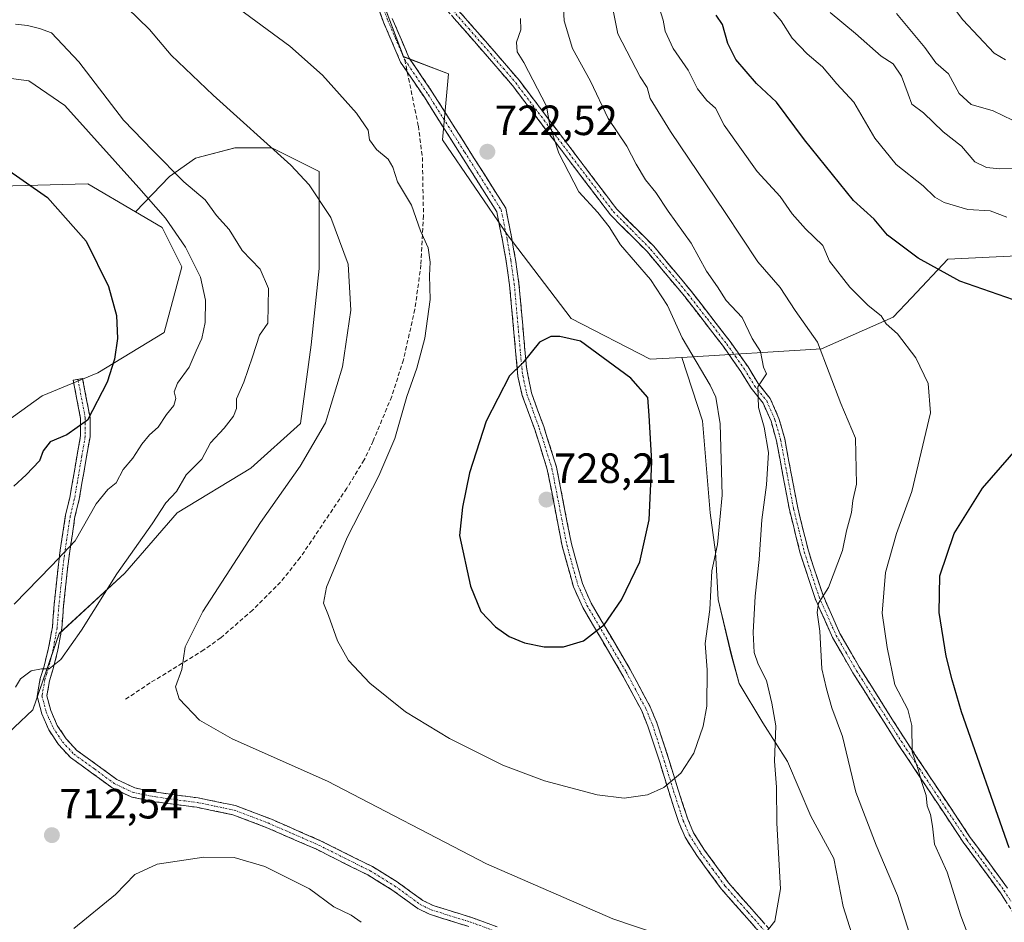
# Model space of a CAD drawing. Units: metres. Extents: x 648333 to 651794, y 4732339 to 4734726.
# Drawn here: x 650060 to 650293, y 4733457 to 4733671 of the extents above; entities that cross this region are included whole.
import ezdxf
from ezdxf.enums import TextEntityAlignment as Align

# ---------------------------------------------------------------- set-up
doc = ezdxf.new("R2010")
doc.units = ezdxf.units.M
doc.header["$MEASUREMENT"] = 0
doc.linetypes.add('TRAZO_Y_PUNTO', pattern=[1, 0.5, -0.25, 0, -0.25])
doc.linetypes.add('TRAZOSX2', pattern=[1.5, 1, -0.5])
for name, color, linetype, lineweight in [('Arbolado forestal CxS', 92, 'Continuous', 0), ('Camino', 19, 'TRAZOSX2', 0), ('Camino Cxs', 19, 'Continuous', 0), ('Camino eje', 19, 'TRAZO_Y_PUNTO', 0), ('Carátula', 7, 'Continuous', 5), ('Curva de nivel maestra', 36, 'Continuous', 30), ('Curva de nivel normal', 36, 'Continuous', 0), ('Matorral CxS', 135, 'Continuous', 0), ('Pastizal CxS', 92, 'Continuous', 0), ('Prado CxS', 92, 'Continuous', 0), ('Punto de cota en terreno', 7, 'Continuous', 0), ('Rótulo de punto de cota en terreno', 19, 'Continuous', 0), ('Senda', 19, 'TRAZOSX2', 0)]:
    doc.layers.add(name, color=color, linetype=linetype, lineweight=lineweight)
doc.styles.add('Arial', font='txt', dxfattribs={"height": 0.2})

# ---------------------------------------------------------------- blocks, each defined once
blk = doc.blocks.new('*U152')
at = {"layer": 'Pastizal CxS', "color": 92, "linetype": 'Continuous', "lineweight": 0}
for points in [[(650041.5871, 4733486.7063, 710.3641), (650063.3549, 4733507.2291, 711.5978), (650069.5745, 4733525.2645, 709.8638), (650085.1229, 4733539.5683, 711.185), (650097.5617, 4733553.8723, 711.3717), (650114.9759, 4733564.4447, 713.3366), (650126.7927, 4733575.0171, 714.5559), (650129.2809, 4733593.6743, 713.6619), (650131.1471, 4733611.7097, 713.7876), (650131.1473, 4733624.7699, 714.6013), (650131.1477, 4733634.7205, 715.8083), (650119.9531, 4733640.3177, 714.8116), (650111.2461, 4733640.3177, 712.9174), (650101.9173, 4733637.8303, 710.9745), (650095.6979, 4733633.4769, 709.172), (650087.6597, 4733625.1301, 702.8959), (650076.3647, 4733631.7769, 702.0791), (650055.6495, 4733631.2589, 698.6703)], [(650145.2997, 4733677.4045, 723.9494), (650151.1189, 4733661.8859, 722.86), (650161.8015, 4733657.8163, 723.1049), (650160.4089, 4733642.1709, 722.2651), (650175.6745, 4733619.7423, 722.7731), (650190.8651, 4733599.8527, 724.5506), (650209.5709, 4733590.2347, 722.7464), (650217.0721, 4733590.6897, 720.7667), (650221.9473, 4733575.6383, 720.7354), (650223.8125, 4733553.8713, 719.8397), (650225.0561, 4733544.5427, 718.4714), (650225.6779, 4733533.3483, 717.8729), (650228.7871, 4733520.2881, 716.6349), (650230.6529, 4733513.4471, 716.5674), (650236.2499, 4733504.1183, 715.1838), (650242.0789, 4733495.0113, 713.9434), (650247.6535, 4733482.0517, 713.6935), (650253.0263, 4733472.0417, 713.2313), (650255.2631, 4733460.6679, 713.2056), (650263.3105, 4733435.2615, 713.0414)]]:
    blk.add_polyline3d(points, dxfattribs=at)
blk = doc.blocks.new('*U154')
at = {"layer": 'Matorral CxS', "color": 135, "linetype": 'Continuous', "lineweight": 0}
blk.add_polyline3d([(650263.3105, 4733435.2615, 713.0414), (650255.2631, 4733460.6679, 713.2056), (650253.0263, 4733472.0417, 713.2313), (650247.6535, 4733482.0517, 713.6935), (650242.0789, 4733495.0113, 713.9434), (650236.2499, 4733504.1183, 715.1838), (650230.6529, 4733513.4471, 716.5674), (650228.7871, 4733520.2881, 716.6349), (650225.6779, 4733533.3483, 717.8729), (650225.0561, 4733544.5427, 718.4714), (650223.8125, 4733553.8713, 719.8397), (650221.9473, 4733575.6383, 720.7354), (650217.0721, 4733590.6897, 720.7667), (650250.1691, 4733592.6973, 709.5901), (650267.1093, 4733600.1841, 704.7787), (650271.4213, 4733604.7601, 703.148), (650280.0685, 4733613.9347, 699.4967), (650311.1487, 4733615.4573, 697.4789)], dxfattribs=at)
blk = doc.blocks.new('*U174')
at = {"layer": 'Curva de nivel normal', "color": 36, "linetype": 'Continuous', "lineweight": 0}
blk.add_polyline3d([(650295.36, 4733646.84, 685), (650290.79, 4733649.09, 685), (650285.56, 4733650.55, 685), (650282.74, 4733653.13, 685), (650280.18, 4733657.79, 685), (650277.22, 4733660.46, 685), (650274.64, 4733664.09, 685), (650267.91, 4733672.14, 685)], dxfattribs=at)
blk = doc.blocks.new('*U182')
at = {"layer": 'Curva de nivel normal', "color": 36, "linetype": 'Continuous', "lineweight": 0}
for points in [[(650188.77, 4733678.22, 715), (650189.24, 4733670.35, 715), (650191.19, 4733663.86, 715), (650195.43, 4733656.12, 715), (650199.6, 4733647.27, 715), (650204.06, 4733640.67, 715), (650206.22, 4733636.44, 715), (650208.48, 4733632.73, 715), (650210.94, 4733629.7, 715), (650213.86, 4733625.27, 715), (650219.3, 4733617.71, 715), (650222.94, 4733611.12, 715), (650225.54, 4733607.35, 715), (650227.54, 4733604.19, 715), (650231.35, 4733600.14, 715), (650233.7, 4733595.17, 715), (650235.69, 4733592.05, 715), (650236.44, 4733588.4, 715), (650237.11, 4733586.82, 715), (650235.08, 4733583.74, 715), (650235.19, 4733578.79, 715), (650236.53, 4733574.16, 715), (650237.56, 4733568.17, 715), (650237.15, 4733560.51, 715), (650235.98, 4733552.18, 715), (650235.42, 4733542.84, 715), (650234.47, 4733534.18, 715), (650233.98, 4733525.51, 715), (650234.22, 4733520.81, 715), (650235.16, 4733518.06, 715), (650237.09, 4733514.15, 715), (650238.39, 4733508.84, 715), (650239.35, 4733503.45, 715), (650239.04, 4733495.06, 715), (650239.45, 4733488.93, 715), (650239.6, 4733480.4, 715), (650240.46, 4733464.88, 715), (650239.07, 4733457.19, 715), (650235.56, 4733452.66, 715)], [(650217.33, 4733452.14, 715), (650200.72, 4733457.77, 715), (650170.8, 4733470.75, 715), (650133.14, 4733490.3, 715), (650110.59, 4733500.33, 715), (650102.85, 4733504.8, 715), (650098.06, 4733509.8, 715), (650097.18, 4733512.66, 715), (650098.62, 4733516.79, 715), (650099.47, 4733522.18, 715), (650103.61, 4733530.51, 715), (650117.26, 4733551.61, 715), (650126.7, 4733564.9, 715), (650132.72, 4733575.17, 715), (650136.69, 4733588.48, 715), (650138.66, 4733601.83, 715), (650138.08, 4733612.73, 715), (650133.96, 4733623.78, 715), (650128.79, 4733631.53, 715), (650124.46, 4733636.23, 715), (650106.07, 4733652.75, 715), (650096.15, 4733662.22, 715), (650091, 4733668.34, 715), (650085.72, 4733673.44, 715)]]:
    blk.add_polyline3d(points, dxfattribs=at)
blk = doc.blocks.new('*U185')
at = {"layer": 'Curva de nivel normal', "color": 36, "linetype": 'Continuous', "lineweight": 0}
blk.add_polyline3d([(650293.72, 4733661.1, 680), (650291.06, 4733662.75, 680), (650283.6, 4733670.6, 680), (650277.73, 4733678.52, 680), (650273.31, 4733683.76, 680), (650271.68, 4733687.06, 680), (650272.24, 4733692.9, 680), (650275.49, 4733706.48, 680), (650276.51, 4733714.15, 680), (650275.67, 4733719.87, 680), (650274.5, 4733726.51, 680), (650272.52, 4733729.96, 680), (650272.77, 4733732.08, 680), (650271.54, 4733735.32, 680), (650267.93, 4733741.81, 680), (650268.15, 4733746.48, 680), (650266.59, 4733750.15, 680), (650266.04, 4733752.5, 680), (650267.23, 4733755.32, 680), (650270.06, 4733760.74, 680), (650276.37, 4733765.59, 680), (650281.26, 4733769.09, 680), (650287.61, 4733770.28, 680), (650299.92, 4733772.23, 680)], dxfattribs=at)
blk = doc.blocks.new('*U187')
at = {"layer": 'Curva de nivel normal', "color": 36, "linetype": 'Continuous', "lineweight": 0}
for points in [[(650058.25, 4733656.74, 705), (650062.46, 4733656.15, 705), (650070.92, 4733650.35, 705), (650088.49, 4733630.85, 705), (650094.82, 4733623.62, 705), (650099.53, 4733616.81, 705), (650103.09, 4733609.64, 705), (650104.25, 4733604.26, 705), (650104.15, 4733598.92, 705), (650103.42, 4733595.19, 705), (650102.02, 4733592.23, 705), (650100.42, 4733588.33, 705), (650097.63, 4733584.58, 705), (650096.85, 4733582.51, 705), (650097.26, 4733580.91, 705), (650096.79, 4733579.3, 705), (650095.06, 4733577.17, 705), (650093.04, 4733574.14, 705), (650091.02, 4733572.37, 705), (650089.17, 4733570.17, 705), (650087.05, 4733566.83, 705), (650084.79, 4733564.17, 705), (650083.13, 4733561.01, 705), (650081.1, 4733559.38, 705), (650078.39, 4733555.98, 705), (650073.39, 4733547.21, 705), (650067.81, 4733541.35, 705), (650058.96, 4733532.26, 705)], [(650287.39, 4733447.26, 705), (650283.1, 4733458.47, 705), (650279.89, 4733468.76, 705), (650276.94, 4733475.42, 705), (650276.4, 4733479.7, 705), (650275.97, 4733482.42, 705), (650275.18, 4733484.49, 705), (650274.9, 4733486.96, 705), (650273.83, 4733490.27, 705), (650273.07, 4733493.12, 705), (650271.61, 4733497.3, 705), (650271.53, 4733503.55, 705), (650270.58, 4733507.27, 705), (650267.51, 4733513.18, 705), (650265.73, 4733522.02, 705), (650264.54, 4733530.14, 705), (650265.3, 4733539.73, 705), (650267.88, 4733548.96, 705), (650271.57, 4733558.96, 705), (650275.95, 4733577.52, 705), (650275.4, 4733584.48, 705), (650272.52, 4733590.54, 705), (650268.13, 4733596.26, 705), (650265.48, 4733598.65, 705), (650264.24, 4733600.54, 705), (650261.16, 4733603, 705), (650256.83, 4733607.29, 705), (650252.02, 4733613.48, 705), (650250.42, 4733617.21, 705), (650246.32, 4733621.11, 705), (650243.19, 4733624.65, 705), (650240.32, 4733628.78, 705), (650234.89, 4733634.68, 705), (650227.09, 4733645.69, 705), (650225.04, 4733649.72, 705), (650222.97, 4733651.54, 705), (650220.74, 4733654.31, 705), (650218.54, 4733658.66, 705), (650215.04, 4733663.82, 705), (650213.14, 4733667.96, 705), (650212.61, 4733670.53, 705), (650211.59, 4733673.74, 705)]]:
    blk.add_polyline3d(points, dxfattribs=at)
blk = doc.blocks.new('*U190')
at = {"layer": 'Curva de nivel normal', "color": 36, "linetype": 'Continuous', "lineweight": 0}
for points in [[(650059.24, 4733669.61, 710), (650062.09, 4733669.29, 710), (650064.92, 4733668.56, 710), (650067.81, 4733667.57, 710), (650074.27, 4733660.64, 710), (650084.85, 4733646.87, 710), (650091.76, 4733639.66, 710), (650099.16, 4733632.26, 710), (650104.19, 4733627.96, 710), (650106.85, 4733624.29, 710), (650109.89, 4733621, 710), (650112.91, 4733616.02, 710), (650117.18, 4733611.56, 710), (650119.21, 4733606.96, 710), (650119.06, 4733598.77, 710), (650117.09, 4733595.96, 710), (650115.43, 4733590.85, 710), (650113.34, 4733584.83, 710), (650111.58, 4733580.83, 710), (650111.59, 4733578.59, 710), (650110.86, 4733576.76, 710), (650108.71, 4733573.91, 710), (650105.48, 4733570.41, 710), (650103.39, 4733566.6, 710), (650099.66, 4733562.88, 710), (650097.38, 4733558.94, 710), (650094.89, 4733556.22, 710), (650091.66, 4733551.23, 710), (650083.24, 4733539.4, 710), (650074.86, 4733526.06, 710), (650069.99, 4733519.18, 710), (650067.26, 4733516.94, 710), (650065.44, 4733516.94, 710), (650063.01, 4733516.46, 710), (650060.48, 4733514.58, 710), (650059.27, 4733512.58, 710)], [(650073.09, 4733455.47, 710), (650082.95, 4733463.52, 710), (650087.53, 4733468.23, 710), (650092.82, 4733470.72, 710), (650103.84, 4733472.34, 710), (650111.09, 4733472.27, 710), (650118.28, 4733470.16, 710), (650128.88, 4733464.86, 710), (650134.69, 4733460.6, 710), (650138.79, 4733458.6, 710), (650141.09, 4733456.91, 710)], [(650273.58, 4733445.95, 710), (650268.15, 4733463.29, 710), (650263.05, 4733475.15, 710), (650258.29, 4733487.76, 710), (650255.11, 4733500.92, 710), (650252.6, 4733507.67, 710), (650251.32, 4733512.2, 710), (650250.19, 4733516.93, 710), (650249.72, 4733525.87, 710), (650249.12, 4733530.31, 710), (650249.42, 4733532.51, 710), (650251.77, 4733536.18, 710), (650255.1, 4733544.96, 710), (650256.07, 4733549.64, 710), (650257.24, 4733553.96, 710), (650257.54, 4733556.8, 710), (650258.4, 4733560.68, 710), (650258.23, 4733571.53, 710), (650254.71, 4733579.8, 710), (650249.16, 4733594.25, 710), (650243.91, 4733601.8, 710), (650240.38, 4733607.24, 710), (650235.08, 4733613.27, 710), (650227.36, 4733624.99, 710), (650214.38, 4733644.13, 710), (650209.53, 4733651.98, 710), (650208.82, 4733654.56, 710), (650207.19, 4733657.14, 710), (650201.92, 4733667.3, 710), (650200.41, 4733674.76, 710)]]:
    blk.add_polyline3d(points, dxfattribs=at)
blk = doc.blocks.new('*U192')
at = {"layer": 'Curva de nivel normal', "color": 36, "linetype": 'Continuous', "lineweight": 0}
blk.add_polyline3d([(650178.87, 4733670.9, 720), (650178.9, 4733668.26, 720), (650177.92, 4733665.34, 720), (650178.05, 4733663.02, 720), (650179.63, 4733660.53, 720), (650185.03, 4733650.14, 720), (650185.82, 4733645.59, 720), (650187.94, 4733639, 720), (650192.64, 4733629.88, 720), (650197.14, 4733624.95, 720), (650199.85, 4733621.62, 720), (650202.57, 4733617.3, 720), (650209.66, 4733609.11, 720), (650213.65, 4733602.96, 720), (650217.13, 4733595.31, 720), (650223.78, 4733584.09, 720), (650225.08, 4733581.28, 720), (650226.12, 4733574.91, 720), (650226.58, 4733558.05, 720), (650225.54, 4733546.34, 720), (650224.15, 4733540.11, 720), (650223.71, 4733530.97, 720), (650222.56, 4733522.9, 720), (650223.04, 4733516.72, 720), (650223.02, 4733508.06, 720), (650222.09, 4733503.37, 720), (650219.9, 4733496.99, 720), (650216.8, 4733492.22, 720), (650212.81, 4733488.85, 720), (650208.9, 4733487.06, 720), (650203.44, 4733486.34, 720), (650197.02, 4733487.12, 720), (650184.52, 4733490.42, 720), (650174.66, 4733494.14, 720), (650162.02, 4733500.4, 720), (650151.64, 4733506.76, 720), (650143.19, 4733513.56, 720), (650138.15, 4733518.94, 720), (650135.5, 4733523.6, 720), (650133.4, 4733529.59, 720), (650132.21, 4733532.51, 720), (650132.94, 4733536.31, 720), (650137.8, 4733548.03, 720), (650145.33, 4733562.63, 720), (650149.13, 4733571.5, 720), (650151.98, 4733581.4, 720), (650154.34, 4733588.09, 720), (650156.2, 4733595.2, 720), (650157.45, 4733604.36, 720), (650157.31, 4733610.06, 720), (650157.46, 4733613.24, 720), (650156.96, 4733616.66, 720), (650155.16, 4733620.62, 720), (650153.01, 4733626.71, 720), (650149.77, 4733632.22, 720), (650148.64, 4733635.75, 720), (650147.5, 4733637.6, 720), (650144.78, 4733639.88, 720), (650143.09, 4733642.2, 720), (650142.75, 4733644.52, 720), (650140.04, 4733648.51, 720), (650131.94, 4733657.5, 720), (650124.25, 4733664.38, 720), (650110.82, 4733674.25, 720)], dxfattribs=at)
blk = doc.blocks.new('*U201')
at = {"layer": 'Curva de nivel normal', "color": 36, "linetype": 'Continuous', "lineweight": 0}
blk.add_polyline3d([(650308.42, 4733635.4, 690), (650292.4, 4733635.35, 690), (650289.19, 4733635.66, 690), (650286.45, 4733637.02, 690), (650283.31, 4733640.7, 690), (650278.93, 4733644.11, 690), (650274.27, 4733648.56, 690), (650271.55, 4733650.62, 690), (650270.7, 4733653, 690), (650269.06, 4733657.31, 690), (650267.13, 4733660.19, 690), (650264.26, 4733662, 690), (650258.21, 4733667.34, 690), (650252.2, 4733672.35, 690)], dxfattribs=at)
blk = doc.blocks.new('*U205')
at = {"layer": 'Curva de nivel normal', "color": 36, "linetype": 'Continuous', "lineweight": 0}
blk.add_polyline3d([(650294.02, 4733623.92, 695), (650290.11, 4733625.36, 695), (650284.78, 4733625.69, 695), (650279.16, 4733627.36, 695), (650276.95, 4733628.6, 695), (650274.23, 4733631.3, 695), (650267.8, 4733636.39, 695), (650262.8, 4733642.57, 695), (650257.81, 4733651.11, 695), (650253.76, 4733655.46, 695), (650250.36, 4733659.48, 695), (650246.76, 4733662.54, 695), (650243.16, 4733666.28, 695), (650240.56, 4733670.34, 695), (650237.2, 4733674.32, 695)], dxfattribs=at)
blk = doc.blocks.new('*U210')
at = {"layer": 'Curva de nivel maestra', "color": 36, "linetype": 'Continuous', "lineweight": 30}
for points in [[(650056.12, 4733636.06, 700), (650066.86, 4733628.52, 700), (650076.04, 4733618.21, 700), (650081.31, 4733607.5, 700), (650083.2, 4733600.58, 700), (650083.44, 4733595.17, 700), (650082.74, 4733590.25, 700), (650081, 4733584.83, 700), (650076.3, 4733575.78, 700), (650071.39, 4733572.32, 700), (650067.48, 4733570.7, 700), (650065.83, 4733568.58, 700), (650064.98, 4733566.17, 700), (650061.78, 4733562.84, 700), (650058.87, 4733560.18, 700)], [(650294.58, 4733474.52, 700), (650283.32, 4733506.77, 700), (650281.12, 4733514.34, 700), (650279.7, 4733519.94, 700), (650278.01, 4733530.24, 700), (650278.17, 4733538.94, 700), (650281.56, 4733548.98, 700), (650288.25, 4733559.72, 700), (650296.77, 4733569.5, 700)], [(650299.22, 4733603.03, 700), (650282.9, 4733608.7, 700), (650273.06, 4733614.19, 700), (650265.81, 4733619.61, 700), (650262.62, 4733623.42, 700), (650257.72, 4733627.84, 700), (650246.12, 4733642.22, 700), (650239.46, 4733651.14, 700), (650234.71, 4733655.57, 700), (650229.86, 4733661.24, 700), (650227.93, 4733665.04, 700), (650226.7, 4733669.51, 700), (650225.2, 4733671.68, 700)]]:
    blk.add_polyline3d(points, dxfattribs=at)
blk = doc.blocks.new('5PATER')
at = {"layer": 'Carátula', "linetype": 'Continuous', "lineweight": 5}
h = blk.add_hatch(color=250, dxfattribs=at)
edge = h.paths.add_edge_path()
edge.add_ellipse((0, 0.01), major_axis=(-1.33, -1.34), ratio=0.999422, start_angle=0, end_angle=360)

msp = doc.modelspace()

# ---------------------------------------------------------------- linework, layer by layer
at = {"layer": 'Arbolado forestal CxS', "color": 92, "linetype": 'Continuous', "lineweight": 0}
for points in [[(650311.15, 4733615.46, 697.48), (650280.07, 4733613.93, 699.5), (650271.42, 4733604.76, 703.15), (650267.11, 4733600.18, 704.78), (650250.17, 4733592.7, 709.59), (650217.07, 4733590.69, 720.77), (650209.57, 4733590.23, 722.75), (650209.57, 4733590.23, 722.75), (650190.87, 4733599.85, 724.55), (650175.67, 4733619.74, 722.77), (650160.41, 4733642.17, 722.27), (650161.8, 4733657.82, 723.1), (650151.12, 4733661.89, 722.86), (650145.3, 4733677.4, 723.95), (650139.48, 4733718.14, 726.91), (650137.54, 4733756.94, 730.65), (650131.72, 4733789.91, 734.99), (650118.15, 4733824.83, 739.62), (650102.63, 4733857.81, 735.58), (650098.75, 4733877.2, 734.76)], [(650217.07, 4733590.69, 720.77), (650209.57, 4733590.23, 722.75), (650190.87, 4733599.85, 724.55), (650175.67, 4733619.74, 722.77), (650160.41, 4733642.17, 722.27), (650161.8, 4733657.82, 723.1), (650151.12, 4733661.89, 722.86), (650145.3, 4733677.4, 723.95), (650139.48, 4733718.14, 726.91), (650137.54, 4733756.94, 730.65), (650131.72, 4733789.91, 734.99), (650118.15, 4733824.83, 739.62), (650102.63, 4733857.81, 735.58), (650098.75, 4733877.2, 734.76)], [(649966.33, 4733451.26, 710.38), (649976.91, 4733462.45, 709.74), (649996.81, 4733469.91, 709.44), (650011.73, 4733473.02, 709.54), (650030.39, 4733475.51, 710.43), (650041.59, 4733486.71, 710.36), (650063.35, 4733507.23, 711.6), (650069.57, 4733525.26, 709.86), (650085.12, 4733539.57, 711.19), (650097.56, 4733553.87, 711.37), (650114.98, 4733564.44, 713.34), (650126.79, 4733575.02, 714.56), (650129.28, 4733593.67, 713.66), (650131.15, 4733611.71, 713.79), (650131.15, 4733624.77, 714.6), (650131.15, 4733634.72, 715.81), (650119.95, 4733640.32, 714.81), (650111.25, 4733640.32, 712.92), (650101.92, 4733637.83, 710.97), (650095.7, 4733633.48, 709.17), (650087.66, 4733625.13, 702.9)], [(650048.57, 4733569.32, 695.61), (650065.58, 4733581.56, 698.12), (650078.76, 4733587.03, 700.19), (650094.49, 4733596.55, 703.11), (650098.63, 4733612.09, 704.17), (650093.97, 4733621.42, 704.11), (650087.66, 4733625.13, 702.9), (650095.7, 4733633.48, 709.17), (650101.92, 4733637.83, 710.97), (650111.25, 4733640.32, 712.92), (650119.95, 4733640.32, 714.81), (650131.15, 4733634.72, 715.81), (650131.15, 4733624.77, 714.6), (650131.15, 4733611.71, 713.79), (650129.28, 4733593.67, 713.66), (650126.79, 4733575.02, 714.56), (650114.98, 4733564.44, 713.34), (650097.56, 4733553.87, 711.37), (650085.12, 4733539.57, 711.19), (650069.57, 4733525.26, 709.86), (650063.35, 4733507.23, 711.6), (650041.59, 4733486.71, 710.36)], [(650087.66, 4733625.13, 702.9), (650093.97, 4733621.42, 704.11), (650098.63, 4733612.09, 704.17), (650094.49, 4733596.55, 703.11), (650078.76, 4733587.03, 700.19), (650065.58, 4733581.56, 698.12), (650048.57, 4733569.32, 695.61), (650044.41, 4733566.32, 694.85), (650013.63, 4733553.98, 690.15), (649985.17, 4733549.33, 687), (649946.28, 4733553.91, 682.18), (649919.52, 4733556.3, 678.64), (649864.54, 4733545.79, 671.25), (649815.16, 4733539.26, 665.17), (649782.62, 4733544.02, 659.62), (649709.35, 4733533.01, 651.96), (649697.36, 4733541.47, 650.85), (649684.68, 4733543.59, 649.81), (649683.29, 4733532.83, 648.81), (649681.86, 4733521.73, 648.47), (649654.65, 4733508.49, 643.91)], [(650311.15, 4733615.46, 697.48), (650280.07, 4733613.93, 699.5), (650271.42, 4733604.76, 703.15), (650267.11, 4733600.18, 704.78), (650250.17, 4733592.7, 709.59), (650217.07, 4733590.69, 720.77)]]:
    msp.add_polyline3d(points, dxfattribs=at)
at = {"layer": 'Camino', "color": 19, "linetype": 'TRAZOSX2', "lineweight": 0}
for points in [[(650152.05, 4733658.25), (650152.01, 4733658.3), (650150.46, 4733660.61), (650146.39, 4733670.07), (650143.54, 4733678.07)], [(650295.76, 4733458.83), (650292.53, 4733463.88), (650283.73, 4733475.88), (650268.17, 4733499.26), (650257.59, 4733515.95), (650252.74, 4733524.39), (650248.64, 4733533.59), (650245.11, 4733544.33), (650242.54, 4733554.6), (650239.49, 4733570.92), (650238.19, 4733575.55), (650236.3, 4733579.87), (650233.48, 4733583.37), (650231.06, 4733587.33), (650226.91, 4733593.24), (650217.77, 4733605.06), (650208.92, 4733615.65), (650200.11, 4733624.5), (650176.98, 4733655.03), (650171.07, 4733661.9), (650160.55, 4733673.91)], [(650162.13, 4733675.15), (650172.59, 4733663.22), (650178.54, 4733656.29), (650201.63, 4733625.82), (650210.4, 4733616.99), (650219.33, 4733606.32), (650228.51, 4733594.42), (650232.74, 4733588.43), (650235.12, 4733584.53), (650238.02, 4733580.91), (650240.07, 4733576.23), (650241.43, 4733571.38), (650244.5, 4733555.02), (650247.03, 4733544.89), (650250.5, 4733534.31), (650254.52, 4733525.29), (650259.31, 4733516.99), (650269.85, 4733500.34), (650285.37, 4733477.02), (650294.19, 4733465.02)], [(650148.48, 4733670.9), (650152.44, 4733661.69), (650157.98, 4733653.49), (650175.36, 4733626.02), (650176.81, 4733618.8), (650177.67, 4733613.86), (650178.5, 4733608.14), (650180.27, 4733588.35), (650180.63, 4733586.52), (650181.45, 4733582.27), (650184.36, 4733574.32), (650187.39, 4733564.7), (650190.91, 4733546.57), (650193.52, 4733537.13), (650195.6, 4733532.46), (650204.83, 4733516.8), (650209.6, 4733507.91), (650211.14, 4733504.13), (650213.98, 4733495.49), (650216.19, 4733488.3), (650218.46, 4733481.36), (650219.83, 4733478.14), (650222.45, 4733474.03), (650228.15, 4733466.25), (650239.15, 4733453.77)], [(650237.42, 4733452.33), (650226.4, 4733464.84), (650220.59, 4733472.76), (650217.83, 4733477.09), (650216.35, 4733480.57), (650214.05, 4733487.62), (650211.84, 4733494.81), (650209.03, 4733503.35), (650207.56, 4733506.95), (650202.87, 4733515.7), (650193.6, 4733531.43), (650191.4, 4733536.37), (650188.72, 4733546.05), (650185.21, 4733564.14), (650182.23, 4733573.6), (650179.29, 4733581.64), (650178.26, 4733586.16), (650176.27, 4733607.87), (650175.45, 4733613.5), (650174.6, 4733618.39), (650173.24, 4733625.17), (650156.09, 4733652.26), (650152.05, 4733658.25)], [(650166.62, 4733455.91), (650157.3, 4733458.81), (650154.53, 4733460.18), (650148.42, 4733464.62), (650142.68, 4733468.12), (650130.57, 4733474.2), (650118.64, 4733479.38), (650110.77, 4733482.39), (650102.18, 4733484.15), (650092.29, 4733485.48), (650086.79, 4733486.57), (650082.08, 4733488.81), (650077.29, 4733492.34), (650072.32, 4733495.9), (650069.48, 4733498.98), (650067.18, 4733502.47), (650065.48, 4733506.29), (650064.39, 4733510.46), (650065.13, 4733514.66), (650066.03, 4733517.56), (650067.11, 4733521.89), (650068.01, 4733526.84), (650068.43, 4733532.17), (650069.35, 4733540.89), (650069.87, 4733545.07), (650071.14, 4733553.41), (650072.13, 4733557.46), (650073.88, 4733567.61), (650074.67, 4733572.09), (650074.67, 4733576.22), (650072.95, 4733585.25), (650074.06, 4733585.46)], [(650074.06, 4733585.46), (650075.16, 4733585.67), (650076.92, 4733576.43), (650076.92, 4733571.89), (650076.1, 4733567.23), (650074.33, 4733557), (650073.35, 4733552.98), (650072.1, 4733544.76), (650071.58, 4733540.64), (650070.67, 4733531.97), (650070.24, 4733526.55), (650069.31, 4733521.42), (650068.19, 4733516.95), (650067.32, 4733514.13), (650066.69, 4733510.55), (650067.61, 4733507.04), (650069.16, 4733503.55), (650071.26, 4733500.37), (650073.82, 4733497.59), (650078.61, 4733494.16), (650083.24, 4733490.75), (650087.51, 4733488.73), (650092.66, 4733487.7), (650102.56, 4733486.37), (650111.4, 4733484.55), (650119.49, 4733481.47), (650131.52, 4733476.24), (650143.78, 4733470.09), (650149.67, 4733466.49), (650155.7, 4733462.11), (650158.14, 4733460.9), (650167.34, 4733458.04), (650173.36, 4733455.81)]]:
    msp.add_lwpolyline(points, dxfattribs=at)
at = {"layer": 'Camino Cxs', "color": 19, "linetype": 'Continuous', "lineweight": 0}
for points in [[(650234.67, 4733455.46, 715.18), (650231.91, 4733458.59, 715.59), (650229.16, 4733461.71, 715.9), (650226.4, 4733464.84, 716.27), (650223.5, 4733468.8, 716.7), (650220.59, 4733472.76, 717.24), (650219.21, 4733474.93, 717.56), (650217.83, 4733477.09, 717.89), (650216.35, 4733480.57, 718.4), (650215.2, 4733484.1, 718.94), (650214.05, 4733487.62, 719.58), (650212.95, 4733491.22, 720.19), (650211.84, 4733494.81, 720.67), (650210.44, 4733499.08, 721.07), (650209.03, 4733503.35, 721.5), (650207.56, 4733506.95, 721.89), (650205.22, 4733511.33, 722.4), (650202.87, 4733515.7, 722.97), (650200.55, 4733519.63, 723.64), (650198.24, 4733523.57, 724.44), (650195.92, 4733527.5, 725.24), (650193.6, 4733531.43, 726.07), (650192.5, 4733533.9, 726.55), (650191.4, 4733536.37, 727.05), (650190.51, 4733539.6, 727.5), (650189.61, 4733542.82, 727.79), (650188.72, 4733546.05, 727.97), (650187.84, 4733550.57, 728.11), (650186.97, 4733555.1, 728.14), (650186.09, 4733559.62, 728.04), (650185.21, 4733564.14, 727.82), (650183.72, 4733568.87, 727.57), (650182.23, 4733573.6, 727.2), (650180.76, 4733577.62, 726.53), (650179.29, 4733581.64, 725.73), (650178.26, 4733586.16, 725.16), (650177.86, 4733590.5, 724.77), (650177.46, 4733594.84, 724.37), (650177.07, 4733599.19, 724), (650176.67, 4733603.53, 723.58), (650176.27, 4733607.87, 723.19), (650175.86, 4733610.69, 722.97), (650175.45, 4733613.5, 722.76), (650174.6, 4733618.39, 722.56), (650173.92, 4733621.78, 722.49), (650173.24, 4733625.17, 722.46), (650170.79, 4733629.04, 722.42), (650168.34, 4733632.91, 722.34), (650165.89, 4733636.78, 722.3), (650163.44, 4733640.65, 722.32), (650160.99, 4733644.52, 722.37), (650158.54, 4733648.39, 722.33), (650156.09, 4733652.26, 722.55), (650154.05, 4733655.28, 722.65), (650152.01, 4733658.3, 722.74), (650150.46, 4733660.61, 722.79), (650149.1, 4733663.76, 723.03), (650147.75, 4733666.92, 723.25), (650146.39, 4733670.07, 723.47), (650144.97, 4733674.07, 723.8)], [(650164.75, 4733672.17, 722.29), (650167.36, 4733669.19, 721.88), (650169.98, 4733666.2, 721.59), (650172.59, 4733663.22, 721.08), (650175.57, 4733659.76, 720.76), (650178.54, 4733656.29, 720.43), (650181.43, 4733652.48, 720.39), (650184.31, 4733648.67, 720.08), (650187.2, 4733644.86, 719.67), (650190.09, 4733641.06, 719.33), (650192.97, 4733637.25, 719.31), (650195.86, 4733633.44, 719.43), (650198.74, 4733629.63, 718.94), (650201.63, 4733625.82, 718.88), (650204.55, 4733622.88, 718.63), (650207.48, 4733619.93, 717.95), (650210.4, 4733616.99, 717.67), (650213.38, 4733613.43, 717.58), (650216.35, 4733609.88, 717.43), (650219.33, 4733606.32, 717.1), (650221.63, 4733603.35, 717.05), (650223.92, 4733600.37, 716.65), (650226.22, 4733597.4, 716.62), (650228.51, 4733594.42, 716.14), (650230.63, 4733591.43, 715.92), (650232.74, 4733588.43, 715.48), (650235.12, 4733584.53, 715.12), (650238.02, 4733580.91, 714.29), (650239.05, 4733578.57, 714.16), (650240.07, 4733576.23, 714.14), (650240.75, 4733573.81, 713.99), (650241.43, 4733571.38, 713.64), (650242.2, 4733567.29, 713.25), (650242.97, 4733563.2, 712.98), (650243.73, 4733559.11, 712.67), (650244.5, 4733555.02, 712.31), (650245.34, 4733551.64, 711.97), (650246.19, 4733548.27, 711.55), (650247.03, 4733544.89, 711.19), (650248.19, 4733541.36, 710.83), (650249.34, 4733537.84, 710.45), (650250.5, 4733534.31, 710.07), (650252.51, 4733529.8, 709.16), (650254.52, 4733525.29, 708.44), (650256.92, 4733521.14, 707.75), (650259.31, 4733516.99, 707.09), (650261.95, 4733512.83, 706.43), (650264.58, 4733508.67, 705.99), (650267.22, 4733504.5, 705.51), (650269.85, 4733500.34, 705.32), (650272.44, 4733496.45, 704.9), (650275.02, 4733492.57, 704.44), (650277.61, 4733488.68, 703.61), (650280.2, 4733484.79, 703.29), (650282.78, 4733480.91, 702.5), (650285.37, 4733477.02, 701.91), (650288.31, 4733473.02, 701.19), (650291.25, 4733469.02, 700.74), (650294.19, 4733465.02, 700.44)], [(650148.48, 4733670.9, 723.54), (650149.8, 4733667.83, 723.3), (650151.12, 4733664.76, 723.06), (650152.44, 4733661.69, 722.92), (650155.21, 4733657.59, 722.81), (650157.98, 4733653.49, 722.75), (650160.46, 4733649.57, 722.57), (650162.95, 4733645.64, 722.52), (650165.43, 4733641.72, 722.46), (650167.91, 4733637.79, 722.39), (650170.39, 4733633.87, 722.4), (650172.88, 4733629.94, 722.41), (650175.36, 4733626.02, 722.45), (650176.09, 4733622.41, 722.46), (650176.81, 4733618.8, 722.57), (650177.24, 4733616.33, 722.68), (650177.67, 4733613.86, 722.8), (650178.09, 4733611, 723.03), (650178.5, 4733608.14, 723.29), (650178.94, 4733603.19, 723.8), (650179.39, 4733598.25, 724.28), (650179.83, 4733593.3, 724.74), (650180.27, 4733588.35, 725.27), (650180.63, 4733586.52, 725.4), (650181.45, 4733582.27, 725.81), (650182.91, 4733578.3, 726.69), (650184.36, 4733574.32, 727.26), (650185.37, 4733571.11, 727.52), (650186.38, 4733567.91, 727.69), (650187.39, 4733564.7, 727.8), (650188.27, 4733560.17, 727.99), (650189.15, 4733555.64, 728.11), (650190.03, 4733551.1, 728.1), (650190.91, 4733546.57, 727.96), (650192.22, 4733541.85, 727.58), (650193.52, 4733537.13, 726.91), (650194.56, 4733534.8, 726.45), (650195.6, 4733532.46, 726), (650197.91, 4733528.55, 725.07), (650200.22, 4733524.63, 724.28), (650202.52, 4733520.72, 723.52), (650204.83, 4733516.8, 722.88), (650206.42, 4733513.84, 722.45), (650208.01, 4733510.87, 722.09), (650209.6, 4733507.91, 721.73), (650211.14, 4733504.13, 721.33), (650212.56, 4733499.81, 720.95), (650213.98, 4733495.49, 720.55), (650215.09, 4733491.9, 720.08), (650216.19, 4733488.3, 719.44), (650217.33, 4733484.83, 718.81), (650218.46, 4733481.36, 718.28), (650219.83, 4733478.14, 717.81), (650222.45, 4733474.03, 717.2), (650225.3, 4733470.14, 716.67), (650228.15, 4733466.25, 716.2), (650230.9, 4733463.13, 715.83), (650233.65, 4733460.01, 715.51), (650236.4, 4733456.89, 715.14)], [(650294.15, 4733461.36, 700.68), (650292.53, 4733463.88, 701.31), (650289.6, 4733467.88, 701.71), (650286.66, 4733471.88, 701.82), (650283.73, 4733475.88, 702.5), (650281.14, 4733479.78, 702.89), (650278.54, 4733483.67, 703.85), (650275.95, 4733487.57, 704.19), (650273.36, 4733491.47, 705.04), (650270.76, 4733495.36, 705.44), (650268.17, 4733499.26, 705.86), (650265.53, 4733503.43, 705.85), (650262.88, 4733507.61, 706.28), (650260.24, 4733511.78, 706.77), (650257.59, 4733515.95, 707.29), (650255.17, 4733520.17, 708.12), (650252.74, 4733524.39, 708.78), (650251.37, 4733527.46, 709.25), (650250.01, 4733530.52, 709.91), (650248.64, 4733533.59, 710.29), (650247.46, 4733537.17, 710.56), (650246.29, 4733540.75, 710.92), (650245.11, 4733544.33, 711.56), (650244.25, 4733547.75, 711.88), (650243.4, 4733551.18, 712.18), (650242.54, 4733554.6, 712.48), (650241.78, 4733558.68, 712.91), (650241.02, 4733562.76, 713.39), (650240.25, 4733566.84, 713.99), (650239.49, 4733570.92, 714.46), (650238.19, 4733575.55, 714.62), (650236.3, 4733579.87, 714.57), (650233.48, 4733583.37, 715.6), (650231.06, 4733587.33, 715.92), (650228.99, 4733590.29, 716.42), (650226.91, 4733593.24, 716.38), (650223.86, 4733597.18, 717.1), (650220.82, 4733601.12, 717.35), (650217.77, 4733605.06, 717.71), (650214.82, 4733608.59, 718), (650211.87, 4733612.12, 718.08), (650208.92, 4733615.65, 718.3), (650205.98, 4733618.6, 718.35), (650203.05, 4733621.55, 719.05), (650200.11, 4733624.5, 719.36), (650197.22, 4733628.32, 719.26), (650194.33, 4733632.13, 719.59), (650191.44, 4733635.95, 719.64), (650188.55, 4733639.77, 719.74), (650185.65, 4733643.58, 720.05), (650182.76, 4733647.4, 720.38), (650179.87, 4733651.21, 720.69), (650176.98, 4733655.03, 720.78), (650174.03, 4733658.47, 721.13), (650171.07, 4733661.9, 721.47), (650168.44, 4733664.9, 721.78), (650165.81, 4733667.91, 722.06), (650163.18, 4733670.91, 722.48)], [(650166.62, 4733455.91, 711.25), (650161.96, 4733457.36, 711.15), (650157.3, 4733458.81, 710.97), (650154.53, 4733460.18, 711.01), (650151.48, 4733462.4, 711.17), (650148.42, 4733464.62, 711.4), (650145.55, 4733466.37, 711.45), (650142.68, 4733468.12, 711.53), (650138.64, 4733470.15, 711.62), (650134.61, 4733472.17, 711.68), (650130.57, 4733474.2, 711.76), (650126.59, 4733475.93, 711.7), (650122.62, 4733477.65, 711.86), (650118.64, 4733479.38, 711.9), (650114.71, 4733480.89, 711.95), (650110.77, 4733482.39, 712.03), (650106.48, 4733483.27, 712.04), (650102.18, 4733484.15, 712.18), (650097.24, 4733484.82, 712.3), (650092.29, 4733485.48, 712.44), (650089.54, 4733486.03, 712.48), (650086.79, 4733486.57, 712.53), (650084.44, 4733487.69, 712.59), (650082.08, 4733488.81, 712.65), (650079.69, 4733490.58, 712.67), (650077.29, 4733492.34, 712.69), (650074.81, 4733494.12, 712.63), (650072.32, 4733495.9, 712.45), (650069.48, 4733498.98, 712.16), (650067.18, 4733502.47, 711.75), (650065.48, 4733506.29, 711.29), (650064.39, 4733510.46, 710.78), (650065.13, 4733514.66, 710.23), (650066.03, 4733517.56, 709.82), (650067.11, 4733521.89, 708.97), (650067.56, 4733524.37, 708.42), (650068.01, 4733526.84, 707.88), (650068.22, 4733529.51, 707.35), (650068.43, 4733532.17, 706.9), (650068.89, 4733536.53, 705.94), (650069.35, 4733540.89, 705.09), (650069.87, 4733545.07, 704.47), (650070.51, 4733549.24, 703.98), (650071.14, 4733553.41, 703.52), (650072.13, 4733557.46, 702.78), (650072.71, 4733560.84, 702.13), (650073.3, 4733564.23, 701.49), (650073.88, 4733567.61, 700.9), (650074.67, 4733572.09, 700.13), (650074.67, 4733576.22, 699.52), (650073.81, 4733580.74, 698.88), (650072.95, 4733585.25, 698.26), (650075.16, 4733585.67, 698.57), (650076.04, 4733581.05, 699.03), (650076.92, 4733576.43, 699.83), (650076.92, 4733571.89, 700.54), (650076.1, 4733567.23, 701.15), (650075.51, 4733563.82, 701.73), (650074.92, 4733560.41, 702.4), (650074.33, 4733557, 703.09), (650073.35, 4733552.98, 703.88), (650072.73, 4733548.87, 704.58), (650072.1, 4733544.76, 705.03), (650071.58, 4733540.64, 705.47), (650071.13, 4733536.31, 706.16), (650070.67, 4733531.97, 707.06), (650070.46, 4733529.26, 707.67), (650070.24, 4733526.55, 708.23), (650069.78, 4733523.99, 708.73), (650069.31, 4733521.42, 709.33), (650068.19, 4733516.95, 710.15), (650067.32, 4733514.13, 710.46), (650066.69, 4733510.55, 710.89), (650067.61, 4733507.04, 711.41), (650069.16, 4733503.55, 711.89), (650071.26, 4733500.37, 712.24), (650073.82, 4733497.59, 712.53), (650076.22, 4733495.88, 712.71), (650078.61, 4733494.16, 712.78), (650080.93, 4733492.46, 712.76), (650083.24, 4733490.75, 712.74), (650087.51, 4733488.73, 712.64), (650090.09, 4733488.22, 712.58), (650092.66, 4733487.7, 712.56), (650097.61, 4733487.04, 712.52), (650102.56, 4733486.37, 712.47), (650106.98, 4733485.46, 712.37), (650111.4, 4733484.55, 712.33), (650115.45, 4733483.01, 712.26), (650119.49, 4733481.47, 712.24), (650123.5, 4733479.73, 712.15), (650127.51, 4733477.98, 711.96), (650131.52, 4733476.24, 712.03), (650135.61, 4733474.19, 711.95), (650139.69, 4733472.14, 711.93), (650143.78, 4733470.09, 711.86), (650146.73, 4733468.29, 711.68), (650149.67, 4733466.49, 711.75), (650152.69, 4733464.3, 711.57), (650155.7, 4733462.11, 711.4), (650158.14, 4733460.9, 711.42), (650162.74, 4733459.47, 711.58), (650167.34, 4733458.04, 711.72), (650170.35, 4733456.93, 711.87), (650173.36, 4733455.81, 712.01)]]:
    msp.add_polyline3d(points, dxfattribs=at)
at = {"layer": 'Camino eje', "color": 19, "linetype": 'TRAZO_Y_PUNTO', "lineweight": 0}
for points in [[(650143.66, 4733699.99), (650143.64, 4733697.72), (650143.63, 4733696.41), (650143.62, 4733693.44), (650143.61, 4733691.67), (650143.59, 4733689.2), (650143.58, 4733687.43), (650143.67, 4733685.39), (650143.76, 4733683.25), (650144.18, 4733680.89), (650144.63, 4733678.36), (650147.44, 4733670.49), (650151.45, 4733661.15)], [(650161.34, 4733674.53), (650166.6, 4733668.53), (650171.83, 4733662.56), (650174.79, 4733659.13), (650177.76, 4733655.66), (650200.87, 4733625.16), (650205.28, 4733620.74), (650209.66, 4733616.32), (650214.13, 4733610.99), (650218.55, 4733605.69), (650223.12, 4733599.78), (650227.71, 4733593.83), (650229.79, 4733590.88), (650231.9, 4733587.88), (650234.3, 4733583.95), (650235.71, 4733582.2), (650237.16, 4733580.39), (650239.13, 4733575.89), (650240.46, 4733571.15), (650242, 4733562.97), (650243.52, 4733554.81), (650244.79, 4733549.75), (650246.07, 4733544.61), (650247.81, 4733539.32), (650249.57, 4733533.95), (650253.63, 4733524.84), (650256.06, 4733520.62), (650258.45, 4733516.47), (650263.74, 4733508.13), (650269.01, 4733499.8), (650284.55, 4733476.45), (650288.95, 4733470.45), (650293.36, 4733464.45), (650294.98, 4733461.93)], [(650151.45, 4733661.15), (650152.23, 4733660), (650157.04, 4733652.88), (650165.61, 4733639.33), (650174.3, 4733625.6), (650175.71, 4733618.6), (650176.56, 4733613.68), (650177.39, 4733608.01), (650178.27, 4733598.11), (650179.27, 4733587.26), (650179.45, 4733586.34), (650179.86, 4733584.22), (650180.37, 4733581.96), (650183.3, 4733573.96), (650186.3, 4733564.42), (650189.82, 4733546.31), (650192.46, 4733536.75), (650194.6, 4733531.95), (650203.85, 4733516.25), (650206.2, 4733511.88), (650208.58, 4733507.43), (650210.09, 4733503.74), (650212.91, 4733495.15), (650215.12, 4733487.96), (650216.26, 4733484.49), (650217.41, 4733480.97), (650218.83, 4733477.62), (650221.52, 4733473.4), (650224.37, 4733469.51), (650227.28, 4733465.55), (650232.79, 4733459.29), (650238.29, 4733453.05)], [(650074.06, 4733585.46), (650075.8, 4733576.33), (650075.8, 4733571.99), (650074.99, 4733567.42), (650074.12, 4733562.35), (650073.23, 4733557.23), (650072.25, 4733553.2), (650070.99, 4733544.92), (650070.73, 4733542.83), (650070.47, 4733540.77), (650070.01, 4733536.43), (650069.55, 4733532.07), (650069.13, 4733526.7), (650068.21, 4733521.66), (650067.65, 4733519.42), (650067.11, 4733517.26), (650066.68, 4733515.85), (650066.23, 4733514.4), (650065.54, 4733510.51), (650066.55, 4733506.67), (650068.17, 4733503.01), (650070.37, 4733499.68), (650073.07, 4733496.75), (650077.95, 4733493.25), (650082.66, 4733489.78), (650084.8, 4733488.77), (650087.15, 4733487.65), (650089.9, 4733487.11), (650092.48, 4733486.59), (650102.37, 4733485.26), (650106.67, 4733484.38), (650111.09, 4733483.47), (650115.13, 4733481.93), (650119.07, 4733480.43), (650125.03, 4733477.84), (650131.05, 4733475.22), (650137.1, 4733472.18), (650143.23, 4733469.11), (650146.1, 4733467.36), (650149.05, 4733465.56), (650155.12, 4733461.15), (650157.72, 4733459.86), (650166.98, 4733456.98), (650172.92, 4733454.78)]]:
    msp.add_lwpolyline(points, dxfattribs=at)
at = {"layer": 'Curva de nivel maestra', "color": 36, "linetype": 'Continuous', "lineweight": 30}
msp.add_polyline3d([(650184.45, 4733522.16, 725), (650189.05, 4733522.18, 725), (650193.76, 4733523.6, 725), (650198.72, 4733527.47, 725), (650202.8, 4733533.31, 725), (650207.11, 4733542.26, 725), (650209.37, 4733552.19, 725), (650209.98, 4733565.92, 725), (650209.37, 4733576.9, 725), (650208.99, 4733581.16, 725), (650204.95, 4733585.75, 725), (650193.05, 4733594.5, 725), (650188.18, 4733595.62, 725), (650186.06, 4733595.62, 725), (650183.35, 4733594.32, 725), (650179.38, 4733589.38, 725), (650176.24, 4733586.3, 725), (650170.71, 4733575.61, 725), (650166.8, 4733563.37, 725), (650165.09, 4733555.18, 725), (650164.38, 4733548.51, 725), (650166.99, 4733536.51, 725), (650169.48, 4733530.51, 725), (650172.91, 4733526.84, 725), (650176.2, 4733524.6, 725), (650179.84, 4733523.11, 725), (650184.45, 4733522.16, 725)], dxfattribs=at)
at = {"layer": 'Matorral CxS', "color": 135, "linetype": 'Continuous', "lineweight": 0}
for points in [[(650311.15, 4733615.46, 697.48), (650280.07, 4733613.93, 699.5), (650271.42, 4733604.76, 703.15), (650267.11, 4733600.18, 704.78), (650250.17, 4733592.7, 709.59), (650217.07, 4733590.69, 720.77)], [(650217.07, 4733590.69, 720.77), (650221.95, 4733575.64, 720.74), (650223.81, 4733553.87, 719.84), (650225.06, 4733544.54, 718.47), (650225.68, 4733533.35, 717.87), (650228.79, 4733520.29, 716.63), (650230.65, 4733513.45, 716.57), (650236.25, 4733504.12, 715.18), (650242.08, 4733495.01, 713.94), (650247.65, 4733482.05, 713.69), (650253.03, 4733472.04, 713.23), (650255.26, 4733460.67, 713.21), (650263.31, 4733435.26, 713.04), (650253.47, 4733433.19, 712.9), (650252.56, 4733422.46, 711.82), (650262.79, 4733407.81, 711.36), (650282.99, 4733410.91, 710.68), (650285.61, 4733410.38, 710.36), (650292.34, 4733409.01, 709.46), (650372.81, 4733373.25, 700.47)]]:
    msp.add_polyline3d(points, dxfattribs=at)
at = {"layer": 'Pastizal CxS', "color": 92, "linetype": 'Continuous', "lineweight": 0}
for points in [[(650217.07, 4733590.69, 720.77), (650209.57, 4733590.23, 722.75), (650190.87, 4733599.85, 724.55), (650175.67, 4733619.74, 722.77), (650160.41, 4733642.17, 722.27), (650161.8, 4733657.82, 723.1), (650151.12, 4733661.89, 722.86), (650145.3, 4733677.4, 723.95), (650139.48, 4733718.14, 726.91), (650137.54, 4733756.94, 730.65), (650131.72, 4733789.91, 734.99), (650118.15, 4733824.83, 739.62), (650102.63, 4733857.81, 735.58), (650098.75, 4733877.2, 734.76)], [(649966.33, 4733451.26, 710.38), (649976.91, 4733462.45, 709.74), (649996.81, 4733469.91, 709.44), (650011.73, 4733473.02, 709.54), (650030.39, 4733475.51, 710.43), (650041.59, 4733486.71, 710.36), (650063.35, 4733507.23, 711.6), (650069.57, 4733525.26, 709.86), (650085.12, 4733539.57, 711.19), (650097.56, 4733553.87, 711.37), (650114.98, 4733564.44, 713.34), (650126.79, 4733575.02, 714.56), (650129.28, 4733593.67, 713.66), (650131.15, 4733611.71, 713.79), (650131.15, 4733624.77, 714.6), (650131.15, 4733634.72, 715.81), (650119.95, 4733640.32, 714.81), (650111.25, 4733640.32, 712.92), (650101.92, 4733637.83, 710.97), (650095.7, 4733633.48, 709.17), (650087.66, 4733625.13, 702.9)], [(650087.66, 4733625.13, 702.9), (650076.36, 4733631.78, 702.08), (650055.65, 4733631.26, 698.67), (650040.63, 4733629.19, 697.59), (650029.16, 4733616.67, 694.18)], [(650217.07, 4733590.69, 720.77), (650221.95, 4733575.64, 720.74), (650223.81, 4733553.87, 719.84), (650225.06, 4733544.54, 718.47), (650225.68, 4733533.35, 717.87), (650228.79, 4733520.29, 716.63), (650230.65, 4733513.45, 716.57), (650236.25, 4733504.12, 715.18), (650242.08, 4733495.01, 713.94), (650247.65, 4733482.05, 713.69), (650253.03, 4733472.04, 713.23), (650255.26, 4733460.67, 713.21), (650263.31, 4733435.26, 713.04), (650253.47, 4733433.19, 712.9), (650252.56, 4733422.46, 711.82), (650262.79, 4733407.81, 711.36), (650282.99, 4733410.91, 710.68), (650285.61, 4733410.38, 710.36), (650292.34, 4733409.01, 709.46), (650372.81, 4733373.25, 700.47)]]:
    msp.add_polyline3d(points, dxfattribs=at)
at = {"layer": 'Prado CxS', "color": 92, "linetype": 'Continuous', "lineweight": 0}
for points in [[(650087.66, 4733625.13, 702.9), (650076.36, 4733631.78, 702.08), (650055.65, 4733631.26, 698.67), (650040.63, 4733629.19, 697.59), (650029.16, 4733616.67, 694.18)], [(650055.65, 4733631.26, 698.67), (650076.36, 4733631.78, 702.08), (650087.66, 4733625.13, 702.9), (650093.97, 4733621.42, 704.11), (650098.63, 4733612.09, 704.17), (650094.49, 4733596.55, 703.11), (650078.76, 4733587.03, 700.19), (650065.58, 4733581.56, 698.12), (650048.57, 4733569.32, 695.61)], [(650087.66, 4733625.13, 702.9), (650093.97, 4733621.42, 704.11), (650098.63, 4733612.09, 704.17), (650094.49, 4733596.55, 703.11), (650078.76, 4733587.03, 700.19), (650065.58, 4733581.56, 698.12), (650048.57, 4733569.32, 695.61), (650044.41, 4733566.32, 694.85), (650013.63, 4733553.98, 690.15), (649985.17, 4733549.33, 687), (649946.28, 4733553.91, 682.18), (649919.52, 4733556.3, 678.64), (649864.54, 4733545.79, 671.25), (649815.16, 4733539.26, 665.17), (649782.62, 4733544.02, 659.62), (649709.35, 4733533.01, 651.96), (649697.36, 4733541.47, 650.85), (649684.68, 4733543.59, 649.81), (649683.29, 4733532.83, 648.81), (649681.86, 4733521.73, 648.47), (649654.65, 4733508.49, 643.91)]]:
    msp.add_polyline3d(points, dxfattribs=at)
at = {"layer": 'Senda', "color": 19, "linetype": 'TRAZOSX2', "lineweight": 0}
for points in [[(650151.45, 4733661.15), (650152.05, 4733658.25)], [(650152.05, 4733658.25), (650154.67, 4733645.46), (650155.62, 4733638.04), (650155.89, 4733624.28), (650155.28, 4733612.59), (650153.86, 4733602.08), (650151.14, 4733590.14), (650148.36, 4733581.41), (650143.98, 4733570.9), (650141.83, 4733566.39), (650137.73, 4733559.69), (650126.71, 4733543.28), (650122.02, 4733537.48), (650115.4, 4733530.83), (650107.86, 4733524.27), (650103.86, 4733521.4), (650091.16, 4733513.61), (650085.16, 4733509.61)]]:
    msp.add_lwpolyline(points, dxfattribs=at)

# ---------------------------------------------------------------- block references
at = {"layer": 'Curva de nivel maestra', "color": 36, "linetype": 'Continuous', "lineweight": 30}
msp.add_blockref('*U210', (0, 0), dxfattribs=at)
at = {"layer": 'Curva de nivel normal', "color": 36, "linetype": 'Continuous', "lineweight": 0}
for name in ['*U182', '*U190', '*U187', '*U205', '*U201', '*U174', '*U192', '*U185']:
    msp.add_blockref(name, (0, 0), dxfattribs=at)
at = {"layer": 'Matorral CxS', "color": 135, "linetype": 'Continuous', "lineweight": 0}
msp.add_blockref('*U154', (0, 0), dxfattribs=at)
at = {"layer": 'Pastizal CxS', "color": 92, "linetype": 'Continuous', "lineweight": 0}
msp.add_blockref('*U152', (0, 0), dxfattribs=at)
at = {"layer": 'Punto de cota en terreno', "linetype": 'Continuous', "lineweight": 0}
for p in [(650171.01, 4733639.37, 722.52), (650185, 4733557, 728.21), (650067.89, 4733477.55, 712.54)]:
    msp.add_blockref('5PATER', p, dxfattribs=at)

# ---------------------------------------------------------------- texts
at = {"layer": 'Rótulo de punto de cota en terreno', "color": 19, "linetype": 'Continuous', "lineweight": 0, "style": 'Arial'}
for s, p in [('722,52', (650172.77, 4733641.13)), ('728,21', (650186.76, 4733558.76)), ('712,54', (650069.65, 4733479.31))]:
    msp.add_text(s, height=7, dxfattribs=at).set_placement(p, align=Align.BOTTOM_LEFT)

doc.saveas('drawing.dxf')
